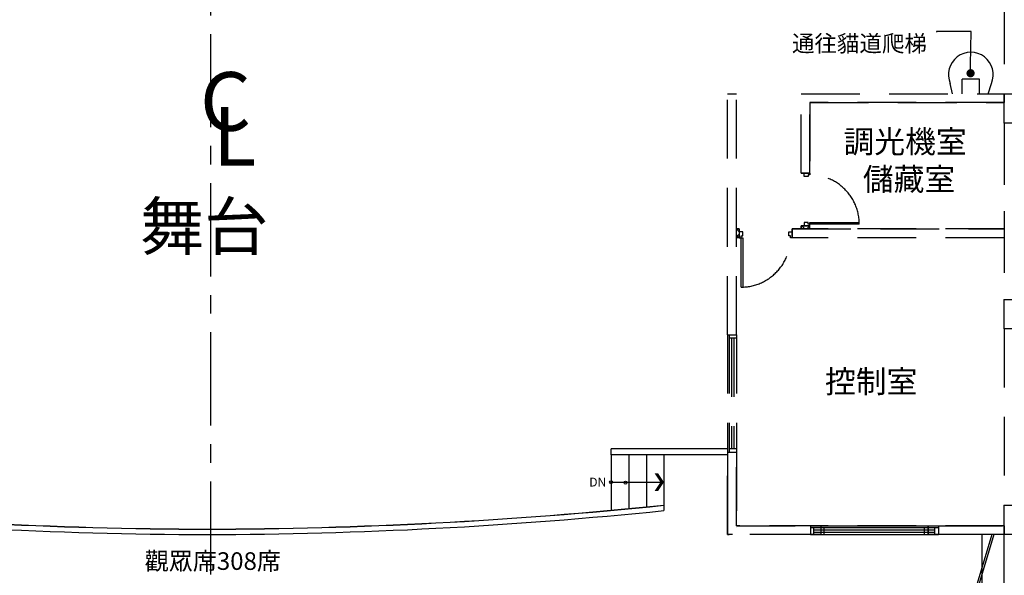
# Model space of a CAD drawing. Extents: x -36543 to 108435, y -26281 to 70164.
# Drawn here: x 23419 to 25095, y 2936 to 3883 of the extents above; entities that cross this region are included whole.
import ezdxf
from ezdxf import colors
from ezdxf.entities.mleader import LeaderData, LeaderLine
from ezdxf.enums import TextEntityAlignment as Align
from ezdxf.math import Vec2, Vec3

# ---------------------------------------------------------------- set-up
doc = ezdxf.new("R2010")
doc.units = 0
doc.header["$LTSCALE"] = 100
doc.header["$MEASUREMENT"] = 0
doc.linetypes.add('1.plan$0$CENTER', pattern=[50.8, 31.75, -6.35, 6.35, -6.35])
doc.linetypes.add('DASHEDX2', pattern=[1.5, 1, -0.5])
doc.layers.get('0').update_dxf_attribs({"linetype": 'CONTINUOUS'})
for name, color, linetype in [('0-WALL', 2, 'CONTINUOUS'), ('00', 7, 'CONTINUOUS'), ('124', 5, 'CONTINUOUS'), ('1x', 255, 'CONTINUOUS'), ('COL', 2, 'CONTINUOUS'), ('CULUMN', 1, 'CONTINUOUS'), ('DE-DOOR', 4, 'CONTINUOUS'), ('M', 3, 'CONTINUOUS'), ('N-觀眾席裝修', 7, 'CONTINUOUS'), ('TEXT', 7, 'CONTINUOUS'), ('wall', 253, 'CONTINUOUS'), ('中心線', 1, 'CONTINUOUS'), ('隔間', 5, 'CONTINUOUS')]:
    doc.layers.add(name, color=color, linetype=linetype)
doc.styles.add('CHINESE', font='simplex.shx', dxfattribs={"width": 0.8, "height": 650, "bigfont": 'genie.shx'})
doc.styles.add('SIMPLEX', font='SIMPLEX.shx', dxfattribs={"width": 0.7})
doc.styles.get("Standard").update_dxf_attribs({"font": 'TXT', "width": 0.75})
doc.styles.add('圖框字', font='kaiu.ttf')
doc.styles.add('新細明體', font='txt')

# ---------------------------------------------------------------- blocks, each defined once
blk = doc.blocks.new('*X49')
at = {"layer": '124', "linetype": 'ByBlock'}
for p, q in [((3086.5, 3977.5), (3084.8, 3979.2)), ((3084.9, 3975.9), (3089.9, 3980.9)), ((3098.7, 3975.9), (3093.7, 3980.9)), ((3095.5, 3975.9), (3099.8, 3980.2))]:
    blk.add_line(p, q, dxfattribs=at)
blk = doc.blocks.new('_Dot')
at = {"color": 0, "linetype": 'ByBlock', "lineweight": -2}
blk.add_line((-0.5, 0), (-1, 0), dxfattribs=at)
at = {"color": 0, "linetype": 'ByBlock', "const_width": 0.5}
blk.add_lwpolyline([(-0.25, 0, 1), (0.25, 0, 1)], format="xyb", close=True, dxfattribs=at)

msp = doc.modelspace()

# ---------------------------------------------------------------- linework, layer by layer
at = {"color": 42, "linetype": 'ByBlock'}
for p, q in [((24765.168, 3020.474), (24765.168, 3005.452)), ((24765.168, 3020.474), (24965.465, 3020.474)), ((24765.168, 3017.47), (24965.465, 3017.47)), ((24771.177, 3005.452), (24771.177, 3017.47)), ((24959.456, 3005.452), (24959.456, 3017.47)), ((24965.465, 3005.452), (24965.465, 3020.474)), ((24965.465, 3020.474), (25092.153, 3020.474)), ((24965.465, 3020.474), (24965.465, 3005.452)), ((24765.168, 3005.452), (24965.465, 3005.452)), ((24771.177, 3013.464), (24959.456, 3013.464)), ((24771.177, 3009.458), (24959.456, 3009.458)), ((25098.662, 3005.452), (24965.465, 3005.452)), ((25080.135, 3005.452), (24986.477, 3005.452)), ((25095.358, 2805.155), (25095.358, 3005.452))]:
    msp.add_line(p, q, dxfattribs=at)
for points in [[(24624.159, 3186.067), (24624.159, 3005.452), (24626.963, 3005.452)], [(25074.194, 3005.452), (25044.149, 2905.304), (25074.194, 2805.156), (25044.149, 2705.007), (25074.194, 2604.859), (25044.149, 2504.71), (25074.194, 2404.562), (25044.149, 2304.414), (25074.194, 2204.265), (25044.149, 2104.117), (25074.194, 2003.969), (25044.149, 1903.82), (25074.194, 1813.687), (25049.157, 1703.523)], [(25077.331, 3005.452), (25047.286, 2905.304), (25077.331, 2805.156), (25047.286, 2705.007), (25077.331, 2604.859), (25047.286, 2504.71), (25077.331, 2404.562), (25047.286, 2304.414), (25077.331, 2204.265), (25047.286, 2104.117), (25077.331, 2003.969), (25047.286, 1903.82), (25077.309, 1813.76), (25052.254, 1703.523)], [(25057.301, 3005.452), (25057.302, 2805.154), (25071.322, 2805.154), (25071.323, 2604.857), (25053.295, 2604.857), (25053.295, 2404.56), (25062.308, 2404.56), (25062.308, 2204.264), (25053.295, 2204.264), (25053.295, 2003.967), (25066.815, 2003.967), (25066.815, 1718.045)]]:
    msp.add_lwpolyline(points, dxfattribs=at)
at = {"layer": '0-WALL', "color": 42, "linetype": 'DASHEDX2'}
for p, q in [((25095.358, 4057.01), (25095.358, 3756.565)), ((25095.358, 4057.01), (25095.358, 3751.557)), ((24624.159, 3345.957), (24624.159, 3756.565)), ((24639.181, 3345.957), (24639.182, 3756.565)), ((24749.345, 3756.565), (25095.358, 3756.565)), ((24749.345, 3621.364), (24749.345, 3756.565)), ((24749.345, 3621.364), (24749.345, 3756.565)), ((24749.345, 3756.565), (25095.358, 3756.565)), ((25095.358, 3756.565), (25095.358, 3741.542)), ((24764.367, 3741.542), (25095.358, 3741.542)), ((24764.367, 3621.364), (24764.367, 3741.542)), ((25095.358, 3741.542), (24764.367, 3741.542)), ((24764.367, 3741.542), (24764.367, 3621.364)), ((25095.358, 3706.491), (25095.358, 3406.045)), ((25095.358, 3701.483), (25095.358, 3406.045)), ((24749.345, 3621.364), (24764.367, 3621.364)), ((24764.367, 3621.364), (24749.345, 3621.364)), ((24764.367, 3534.235), (24764.367, 3537.24)), ((24764.367, 3537.24), (24848.492, 3537.24)), ((24644.189, 3526.223), (24639.182, 3526.223)), ((24644.189, 3526.223), (24644.189, 3511.201)), ((25095.358, 3526.223), (24734.322, 3526.223)), ((24734.322, 3511.201), (24734.322, 3526.223)), ((24734.322, 3526.223), (25095.358, 3526.223)), ((24749.345, 3526.223), (24749.345, 3531.231)), ((24749.345, 3531.231), (24764.367, 3531.231)), ((24749.345, 3531.231), (24749.345, 3526.223)), ((24764.367, 3531.231), (24749.345, 3531.231)), ((24848.492, 3534.235), (24764.367, 3534.235)), ((24764.367, 3526.223), (24764.367, 3531.231)), ((24764.367, 3526.223), (24764.367, 3531.231)), ((24774.883, 3526.223), (24789.906, 3526.223)), ((25095.358, 3526.223), (25095.358, 3511.201)), ((24644.189, 3511.201), (24639.182, 3511.201)), ((24647.193, 3427.077), (24647.193, 3511.201)), ((24647.193, 3511.201), (24650.198, 3511.201)), ((24650.198, 3511.201), (24650.198, 3427.077)), ((25095.358, 3511.201), (24734.322, 3511.201)), ((25095.358, 3511.201), (24734.322, 3511.201)), ((25095.358, 3355.971), (25095.358, 3055.526)), ((25095.358, 3355.971), (25095.358, 3055.526)), ((24624.159, 3345.957), (24639.181, 3345.957)), ((24624.159, 3345.957), (24624.159, 3145.66)), ((24627.164, 3345.957), (24627.164, 3145.66)), ((24639.181, 3339.948), (24627.164, 3339.948)), ((24631.17, 3339.948), (24631.17, 3151.669)), ((24635.176, 3339.948), (24635.176, 3151.669)), ((24639.181, 3345.957), (24639.181, 3145.66)), ((24639.181, 3151.669), (24627.164, 3151.669)), ((24624.159, 3005.452), (24624.159, 3145.66)), ((24624.159, 3145.66), (24639.181, 3145.66)), ((24624.159, 3005.452), (24624.159, 3145.66)), ((24624.159, 3145.66), (24639.182, 3145.66)), ((24639.182, 3020.474), (24639.181, 3145.66)), ((24639.182, 3145.66), (24639.182, 3020.474)), ((24639.182, 3020.474), (24782.876, 3020.474)), ((25095.358, 3020.474), (24639.182, 3020.474)), ((24639.182, 3020.474), (24761.864, 3020.474)), ((24782.876, 3020.474), (24782.876, 3005.452)), ((24782.876, 3020.474), (24983.173, 3020.474)), ((24782.876, 3017.47), (24983.173, 3017.47)), ((24788.885, 3005.452), (24788.885, 3017.47)), ((24962.161, 3020.474), (25095.358, 3020.474)), ((24977.164, 3005.452), (24977.164, 3017.47)), ((24983.173, 3020.474), (25095.358, 3020.474)), ((24983.173, 3020.474), (24983.173, 3005.452)), ((24782.876, 3005.452), (24624.168, 3005.452)), ((24761.864, 3005.452), (24624.168, 3005.452)), ((24639.182, 3017), (24639.182, 3017)), ((24782.876, 3005.452), (24983.173, 3005.452)), ((24788.885, 3013.464), (24977.164, 3013.464)), ((24788.885, 3009.458), (24977.164, 3009.458)), ((25095.358, 3005.452), (24962.161, 3005.452)), ((25095.358, 3005.452), (24983.173, 3005.452))]:
    msp.add_line(p, q, dxfattribs=at)
at = {"layer": '0-WALL', "color": 42}
msp.add_line((24624.159, 3756.565), (24639.182, 3756.565), dxfattribs=at)
at = {"layer": '0-WALL', "color": 42, "linetype": 'DASHEDX2'}
for points in [[(24764.367, 3621.364), (24764.367, 3618.36), (24761.363, 3618.36), (24761.363, 3615.356), (24754.352, 3615.356), (24754.352, 3621.364)], [(24764.367, 3531.231), (24764.367, 3534.235), (24761.363, 3534.235), (24761.363, 3537.24), (24754.352, 3537.24), (24754.352, 3531.231)], [(24644.189, 3526.223), (24644.189, 3511.201), (24639.182, 3511.201), (24639.182, 3526.223)], [(24644.189, 3511.201), (24647.193, 3511.201), (24647.193, 3514.206), (24650.198, 3514.206), (24650.198, 3521.216), (24644.189, 3521.216)]]:
    msp.add_lwpolyline(points, close=True, dxfattribs=at)
for centre, start, end in [((24764.367, 3534.235), 0, 90), ((24647.193, 3511.201), 270, 0)]:
    msp.add_arc(centre, 84.125, start, end, dxfattribs=at)
at = {"layer": '124', "linetype": 'ByBlock'}
for p, q in [((24750.899, 3531.231), (24755.906, 3526.223)), ((24759.324, 3526.223), (24764.332, 3531.231)), ((24761.521, 3531.231), (24764.367, 3528.385)), ((24774.883, 3526.866), (24775.187, 3527.17))]:
    msp.add_line(p, q, dxfattribs=at)
at = {"layer": 'COL', "color": 42, "linetype": 'DASHEDX2'}
for points in [[(25270.618, 3756.565), (25270.618, 3706.491), (25095.358, 3706.491), (25095.358, 3756.565)], [(25270.618, 3406.045), (25270.618, 3355.971), (25095.358, 3355.971), (25095.358, 3406.045)], [(25270.618, 3055.526), (25270.618, 3005.452), (25095.358, 3005.452), (25095.358, 3055.526)]]:
    msp.add_lwpolyline(points, close=True, dxfattribs=at)
at = {"layer": 'CULUMN'}
for p, q in [((25053.404, 3781.602), (25023.36, 3781.602)), ((25053.404, 3781.602), (25023.36, 3781.602)), ((25023.36, 3756.565), (25023.36, 3781.602)), ((25053.404, 3756.565), (25053.404, 3781.602))]:
    msp.add_line(p, q, dxfattribs=at)
at = {"layer": 'DE-DOOR', "color": 42, "linetype": 'ByBlock'}
msp.add_lwpolyline([(24734.322, 3511.201), (24731.318, 3511.201), (24731.318, 3514.206), (24728.314, 3514.206), (24728.314, 3521.216), (24734.322, 3521.216)], close=True, dxfattribs=at)
at = {"layer": 'M'}
for p, q in [((25007.13, 3756.565), (25003.33, 3774.143)), ((25067.889, 3756.565), (25073.434, 3774.143))]:
    msp.add_line(p, q, dxfattribs=at)
msp.add_arc((25038.382, 3789.131), 38.122, 336.849069, 203.150931, dxfattribs=at)
at = {"layer": 'N-觀眾席裝修', "color": 11}
for p, q in [((24624.159, 3151.49), (24425.866, 3151.49)), ((24425.866, 3141.475), (24425.866, 3151.49)), ((24624.159, 3141.475), (24425.866, 3141.475)), ((24425.866, 3141.475), (24425.866, 3046.95)), ((24455.91, 3141.475), (24455.91, 3049.748)), ((24485.955, 3141.475), (24485.955, 3052.664)), ((24515.999, 3141.475), (24515.999, 3056.376)), ((24515.999, 3056.376), (24515.999, 3046.334)), ((24515.999, 3056.376), (24515.999, 3046.334))]:
    msp.add_line(p, q, dxfattribs=at)
for centre, radius, start, end in [((23759.231, 10809.652), 7794.913, 264.1238199, 269.8485148), ((23759.231, 10809.652), 7795.213, 264.1240471, 269.8485148), ((23717.964, 10809.652), 7794.913, 270.1514852, 275.8761801), ((23717.964, 10809.652), 7795.213, 270.1514852, 275.8759529), ((23759.231, 10809.652), 7804.227, 264.1308573, 269.8485148), ((23717.964, 10809.652), 7804.227, 270.1514852, 275.8691427)]:
    msp.add_arc(centre, radius, start, end, dxfattribs=at)
at = {"layer": 'TEXT', "color": 7}
msp.add_line((24425.866, 3094.668), (24515.999, 3094.668), dxfattribs=at)
for centre in [(24425.866, 3094.668), (24450.459, 3093.918)]:
    msp.add_circle(centre, 2.504, dxfattribs=at)
for points in [[(24505.984, 3109.69), (24499.975, 3109.69), (24515.999, 3094.668), (24509.99, 3094.668)], [(24515.999, 3094.668), (24509.99, 3094.668), (24505.984, 3079.646), (24499.975, 3079.646)]]:
    msp.add_solid(points, dxfattribs=at)
at = {"layer": 'wall', "color": 42, "linetype": 'ByBlock'}
msp.add_line((24734.322, 3526.223), (24734.322, 3511.201), dxfattribs=at)
at = {"layer": '中心線', "linetype": '1.plan$0$CENTER', "ltscale": 0.05}
msp.add_line((23744.047, 4620.093), (23744.047, -95.907), dxfattribs=at)
at = {"layer": '隔間', "color": 42}
msp.add_line((25095.358, 3020.474), (25095.358, 3005.452), dxfattribs=at)

# ---------------------------------------------------------------- block references
at = {"layer": '0-WALL', "color": 42, "linetype": 'DASHEDX2', "xscale": 1.00148367952, "yscale": 1.00148367952, "zscale": 1.00148367952, "rotation": 270}
msp.add_blockref('*X49', (20657.393, 6615.615), dxfattribs=at)

# ---------------------------------------------------------------- texts
at = {"layer": '1x', "color": 7, "style": '圖框字'}
for s, height, p in [('調光機室', 38.4185, (24821.639, 3643.633)), ('儲藏室', 38.4185, (24854.536, 3579.751)), ('舞台', 80, (23624.078, 3465.549)), ('控制室', 38.4185, (24790.142, 3234.92))]:
    msp.add_text(s, height=height, dxfattribs=at).set_placement(p, align=Align.BOTTOM_LEFT)
at = {"layer": 'TEXT', "style": '新細明體'}
msp.add_text('通往貓道爬梯', height=28.0415, dxfattribs=at).set_placement((24733.924, 3828.067))
at = {"layer": 'TEXT', "color": 7, "style": 'SIMPLEX'}
msp.add_text('DN', height=15.0223, dxfattribs=at).set_placement((24388.814, 3087.346, 0))
at = {"layer": 'TEXT', "color": 7, "ltscale": 5, "style": '圖框字'}
msp.add_text('觀眾席308席', height=30, dxfattribs=at).set_placement((23632.014, 2945.313))
at = {"layer": '中心線', "char_height": 100, "width": 354, "attachment_point": 1, "style": 'CHINESE'}
for s, insert in [('{\\fPMingLiU|b0|i0|c136|p18;C}', (23726.038, 3793.409)), ('{\\fPMingLiU|b0|i0|c136|p18;L}', (23747.852, 3733.868))]:
    msp.add_mtext(s, dxfattribs=dict(at, insert=insert))

# ---------------------------------------------------------------- leaders
at = {"layer": '00', "color": 7, "ltscale": 12}
ml = msp.add_multileader_mtext('Standard', dxfattribs=at)
ml.set_content(' ', color=7)
ml.set_leader_properties()
ml.set_arrow_properties(name='DOT')
ml.build(insert=Vec2(0, 0))
ml.multileader.update_dxf_attribs({"dogleg_length": 0.144, "arrow_head_size": 14.021, "scale": 10})
ctx = ml.context
ctx.base_point, ctx.scale, ctx.char_height, ctx.arrow_head_size, ctx.landing_gap_size, ctx.plane_origin, ctx.plane_x_axis, ctx.plane_y_axis = Vec3(24979.834, 3861.416, 0), 10, 0.0721, 14.021, 0.361, Vec3(25108.013, 3855.422, 0), Vec3(0, -1), Vec3(1, 0)
notes = []
notes.append((ctx, [(0, (1, 1, 0), (24979.834, 3862.858, 0), (0, -1), 1.442, [(0, [(25037.945, 3791.489, 0), (25038.662, 3862.85, 0)], 0, [])])]))
ctx.mtext.insert, ctx.mtext.text_direction, ctx.mtext.rotation, ctx.mtext.flow_direction = Vec3(24979.87, 3861.056, 0), Vec3(0, -1), 4.71238898, 5
for ctx, leaders in notes:
    for number, flags, end, landing, length, lines in leaders:
        leader = LeaderData()
        leader.index, (leader.has_last_leader_line, leader.has_dogleg_vector, leader.attachment_direction) = number, flags
        leader.last_leader_point, leader.dogleg_vector, leader.dogleg_length = Vec3(end), Vec3(landing), length
        for number, points, colour, breaks in lines:
            line = LeaderLine()
            line.index, line.vertices, line.color, line.breaks = number, Vec3.list(points), colors.encode_raw_color(colour), breaks
            leader.lines.append(line)
        ctx.leaders.append(leader)

doc.saveas('drawing.dxf')
